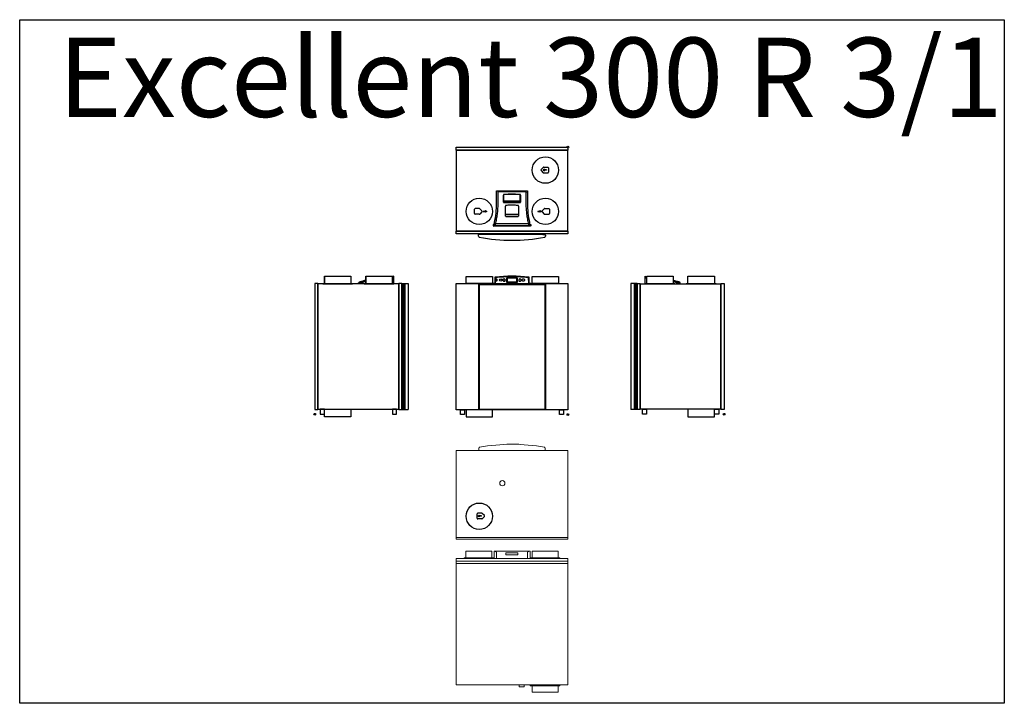
# Model space of a CAD drawing. Units: millimetres. Extents: x -20060 to 34387, y 17638 to 41409.
# Drawn here: x -5214 to 749, y 27453 to 31595 of the extents above; entities that cross this region are included whole.
import ezdxf

# ---------------------------------------------------------------- set-up
doc = ezdxf.new("R2010")
doc.units = ezdxf.units.MM
doc.header["$LTSCALE"] = 50
doc.layers.add('WL5771--_T_APPARAAT-C', color=7, linetype='Continuous')
doc.styles.add('NORDIM', font='isocp.shx')

# ---------------------------------------------------------------- blocks, each defined once
blk = doc.blocks.new('A$C1F43640C')
at = {"color": 0, "linetype": 'Continuous', "lineweight": 0}
for p, q in [((-200.5, 536), (-200.5, 550.9)), ((-31.8, 574.5), (-31.8, 573.5)), ((-31.5, 574.5), (-31.5, 573.5)), ((-27.2, 574.7), (-27.2, 573.7)), ((-23.6, 574.7), (-23.6, 573.7)), ((-20.5, 574.8), (-20.5, 573.8)), ((40.7, 574.2), (40.7, 573.2)), ((200.5, 550.9), (200.5, 536)), ((-338.5, 536), (338.5, 536)), ((-338.5, 10), (-338.5, 536)), ((200.5, 536), (-200.5, 536)), ((338.5, 536), (338.5, 10)), ((338.5, 10), (-338.5, 10)), ((-338.5, 10), (-338.5, 0)), ((-338.5, 0), (338.5, 0)), ((338.5, 0), (338.5, 10))]:
    blk.add_line(p, q, dxfattribs=at)
at = {"color": 0, "linetype": 'Continuous', "lineweight": 0, "extrusion": (0, 0, -1)}
for centre, radius, start, end in [((195.5, 550.9), 5, 0, 79.39617), ((0, -493.4), 1067.4, 79.39617, 100.60383), ((0, -493.4), 1068.4, 88.90024, 92.18397), ((-195.5, 550.9), 5, 100.60383, 180), ((58.5, 338), 16, 0, 180), ((58.5, 338), 16, 180, 0)]:
    blk.add_arc(centre, radius, start, end, dxfattribs=at)
at = {"color": 0, "linetype": 'Continuous', "lineweight": 0}
for points in [[(-31.8, 574.5), (-31.7, 574.5), (-31.6, 574.5), (-31.5, 574.5)], [(-31.5, 574.5), (-30.8, 574.6), (-29.4, 574.6), (-27.9, 574.6), (-27.2, 574.7)], [(-27.2, 574.7), (-26.6, 574.7), (-25.4, 574.7), (-24.2, 574.7), (-23.6, 574.7)], [(-23.6, 574.7), (-23.1, 574.8), (-22.1, 574.8), (-21, 574.8), (-20.5, 574.8)]]:
    blk.add_open_spline(points, degree=3, dxfattribs=at)

msp = doc.modelspace()

# ---------------------------------------------------------------- hatches: boundary and pattern name
at = {"layer": 'WL5771--_T_APPARAAT-C'}
for points in [[(-2039.3, 30682.3), (-2022.7, 30682.3), (-2022.7, 30684.3), (-2039.3, 30684.3), (-2035, 30686.9), (-2036.1, 30688.6), (-2044.7, 30683.3), (-2036.1, 30677.9), (-2035, 30679.6)], [(-2390, 30432.3), (-2394.2, 30429.6), (-2393.2, 30427.9), (-2384.6, 30433.3), (-2393.2, 30438.6), (-2394.2, 30436.9), (-2390, 30434.3), (-2406.6, 30434.3), (-2406.6, 30432.3)], [(-2059.5, 30432.3), (-2063.8, 30429.6), (-2062.7, 30427.9), (-2054.1, 30433.3), (-2062.7, 30438.6), (-2063.8, 30436.9), (-2059.5, 30434.3), (-2076.1, 30434.3), (-2076.1, 30432.3)], [(-2433.7, 28588.4), (-2429.4, 28591.1), (-2430.4, 28592.8), (-2439, 28587.4), (-2430.4, 28582.1), (-2429.4, 28583.8), (-2433.7, 28586.4), (-2417.1, 28586.4), (-2417.1, 28588.4)]]:
    msp.add_hatch(color=7, dxfattribs=at).paths.add_polyline_path(points)

# ---------------------------------------------------------------- linework, layer by layer
at = {"layer": 'WL5771--_T_APPARAAT-C', "color": 7}
for p, q in [((-2571, 30822.3), (-1894, 30822.3)), ((-2571, 30803.3), (-2571, 30822.3)), ((-1894, 30803.3), (-2571, 30803.3)), ((-2569, 30803.3), (-1896, 30803.3)), ((-2569, 30313.3), (-2569, 30803.3)), ((-1896, 30803.3), (-1896, 30313.3)), ((-1894, 30822.3), (-1894, 30803.3)), ((-2056.3, 30686.4), (-2043.3, 30699.4)), ((-2056.3, 30680.2), (-2043.3, 30667.2)), ((-2036.1, 30688.6), (-2044.7, 30683.3)), ((-2044.7, 30683.3), (-2036.1, 30677.9)), ((-2040.1, 30700.7), (-2016.1, 30700.7)), ((-2040.1, 30665.9), (-2016.1, 30665.9)), ((-2035, 30686.9), (-2039.3, 30684.3)), ((-2022.7, 30684.3), (-2039.3, 30684.3)), ((-2022.7, 30682.3), (-2039.3, 30682.3)), ((-2039.3, 30682.3), (-2035, 30679.6)), ((-2035, 30686.9), (-2036.1, 30688.6)), ((-2035, 30679.6), (-2036.1, 30677.9)), ((-2022.7, 30684.3), (-2022.7, 30682.3)), ((-2011.7, 30696.3), (-2011.7, 30670.3)), ((-2325.5, 30481.1), (-2325.5, 30556.8)), ((-2325.5, 30556.8), (-2139.6, 30556.8)), ((-2139.6, 30556.8), (-2139.6, 30481.1)), ((-2459.6, 30420.3), (-2459.6, 30446.3)), ((-2431.1, 30450.7), (-2455.1, 30450.7)), ((-2431.1, 30415.9), (-2455.1, 30415.9)), ((-2415, 30436.4), (-2428, 30449.4)), ((-2415, 30430.2), (-2428, 30417.2)), ((-2406.6, 30434.3), (-2390, 30434.3)), ((-2406.6, 30434.3), (-2406.6, 30432.3)), ((-2406.6, 30432.3), (-2390, 30432.3)), ((-2394.2, 30436.9), (-2393.2, 30438.6)), ((-2394.2, 30436.9), (-2390, 30434.3)), ((-2390, 30432.3), (-2394.2, 30429.6)), ((-2394.2, 30429.6), (-2393.2, 30427.9)), ((-2393.2, 30438.6), (-2384.6, 30433.3)), ((-2384.6, 30433.3), (-2393.2, 30427.9)), ((-2271.3, 30415.3), (-2193.7, 30415.3)), ((-2271.3, 30414.1), (-2193.8, 30414.1)), ((-2076.1, 30434.3), (-2076.1, 30432.3)), ((-2076.1, 30434.3), (-2059.5, 30434.3)), ((-2076.1, 30432.3), (-2059.5, 30432.3)), ((-2063.8, 30436.9), (-2062.7, 30438.6)), ((-2063.8, 30436.9), (-2059.5, 30434.3)), ((-2059.5, 30432.3), (-2063.8, 30429.6)), ((-2063.8, 30429.6), (-2062.7, 30427.9)), ((-2062.7, 30438.6), (-2054.1, 30433.3)), ((-2054.1, 30433.3), (-2062.7, 30427.9)), ((-2050, 30436.4), (-2037, 30449.4)), ((-2050, 30430.2), (-2037, 30417.2)), ((-2033.9, 30450.7), (-2009.9, 30450.7)), ((-2033.9, 30415.9), (-2009.9, 30415.9)), ((-2005.5, 30446.3), (-2005.5, 30420.3)), ((-2347.5, 30350), (-2347.5, 30349)), ((-2340.5, 30354.5), (-2343, 30354.5)), ((-2333.7, 30353.5), (-2333.7, 30348.7)), ((-2333.3, 30359.5), (-2131.7, 30359.5)), ((-2131.3, 30348.7), (-2131.3, 30353.5)), ((-2124.5, 30354.5), (-2122, 30354.5)), ((-2117.5, 30350), (-2117.5, 30349)), ((-2571, 30313.3), (-1894, 30313.3)), ((-2571, 30296.3), (-2571, 30313.3)), ((-1894, 30296.3), (-2571, 30296.3)), ((-1896, 30313.3), (-2569, 30313.3)), ((-2434.6, 30282.7), (-2434.7, 30293.4)), ((-2046.8, 30293.6), (-2434.5, 30293.6)), ((-2122, 30344.5), (-2343, 30344.5)), ((-2059.5, 30293.6), (-2059.5, 30295.1)), ((-2057.2, 30295.8), (-2058.1, 30295.8)), ((-2057.2, 30295.8), (-2043.5, 30295.8)), ((-2057.2, 30293.6), (-2057.2, 30295.8)), ((-2046.8, 30293.6), (-2034.3, 30290.2)), ((-2043.5, 30295.8), (-2043.5, 30292.7)), ((-2034, 30290.1), (-2034.3, 30290.2)), ((-2030.5, 30290.1), (-2034, 30290.1)), ((-2030.3, 30289.9), (-2030.4, 30282.7)), ((-1894, 30313.3), (-1894, 30296.3)), ((-3407.6, 29997.1), (-3426.6, 29997.1)), ((-3426.6, 29997.1), (-3426.6, 29232.1)), ((-3407.6, 29232.1), (-3407.6, 29997.1)), ((-2917.6, 29995.1), (-3407.6, 29995.1)), ((-3407.6, 29995.1), (-3407.6, 29234.1)), ((-3377.6, 29995.1), (-3197.6, 29995.1)), ((-3367.6, 30040.1), (-3367.6, 29995.1)), ((-3367.6, 30040.1), (-3207.6, 30040.1)), ((-3367.6, 29997.1), (-3367.6, 30040.1)), ((-3207.6, 30040.1), (-3207.6, 29995.1)), ((-3161.2, 29995.1), (-3161.1, 29999.7)), ((-3161.2, 29995.1), (-3161.1, 29999.7)), ((-3161.1, 29999.9), (-3161, 30000.2)), ((-3161.1, 29999.7), (-3161.1, 29999.9)), ((-3161, 30000.6), (-3160.9, 30000.9)), ((-3161, 30000.2), (-3161, 30000.6)), ((-3160.9, 30000.9), (-3160.7, 30001.2)), ((-3160.7, 30001.2), (-3160.6, 30001.5)), ((-3160.6, 30001.5), (-3160.4, 30001.8)), ((-3160.4, 30001.8), (-3160.1, 30002.1)), ((-3160.1, 30002.1), (-3159.9, 30002.3)), ((-3159.9, 30002.3), (-3159.6, 30002.5)), ((-3159.6, 30002.5), (-3159.3, 30002.7)), ((-3159.3, 30002.7), (-3159, 30002.9)), ((-3159, 30002.9), (-3158.9, 30002.9)), ((-3144.2, 30008.8), (-3144.2, 30008.8)), ((-3144.2, 30008.8), (-3144.2, 30008.8)), ((-3143.5, 30008.8), (-3142, 30008.2)), ((-3143.5, 30008.8), (-3142, 30008.2)), ((-3142, 30008.2), (-3141.9, 30008.2)), ((-3141.9, 30008.2), (-3141.8, 30008.3)), ((-3141.9, 30008.2), (-3141.9, 30008.2)), ((-3141.8, 30008.3), (-3141.8, 30008.3)), ((-3141.8, 30008.3), (-3141.7, 30008.3)), ((-3141.7, 30008.3), (-3141.7, 30008.3)), ((-3141.7, 30008.3), (-3141.6, 30008.3)), ((-3141.6, 30008.3), (-3141.5, 30008.4)), ((-3141.5, 30008.4), (-3141.5, 30008.4)), ((-3141.5, 30008.4), (-3141.4, 30008.4)), ((-3141.4, 30008.4), (-3141.2, 30008.5)), ((-3141.2, 30008.5), (-3141.1, 30008.5)), ((-3141.1, 30008.5), (-3141.1, 30008.5)), ((-3141.1, 30008.5), (-3141, 30008.5)), ((-3141, 30008.5), (-3140.9, 30008.6)), ((-3140.9, 30008.6), (-3140.8, 30008.6)), ((-3140.8, 30008.6), (-3140.6, 30008.7)), ((-3140.6, 30008.7), (-3140.5, 30008.7)), ((-3140.5, 30008.7), (-3140.3, 30008.8)), ((-3140.3, 30008.8), (-3140.1, 30008.8)), ((-3140.1, 30008.8), (-3139.9, 30008.9)), ((-3139.9, 30008.9), (-3139.7, 30009)), ((-3139.7, 30009), (-3139.5, 30009.1)), ((-3139.5, 30009.1), (-3139.3, 30009.1)), ((-3139.3, 30009.1), (-3135, 30010.7)), ((-3139.3, 30009.1), (-3139.3, 30009.1)), ((-3135, 30010.7), (-3127.6, 30013.3)), ((-3127.6, 29995.1), (-2947.6, 29995.1)), ((-3117.6, 30040.1), (-3117.6, 29995.1)), ((-3117.6, 30040.1), (-2957.6, 30040.1)), ((-3117.6, 29997.1), (-3117.6, 30040.1)), ((-2957.6, 30040.1), (-2957.6, 29995.1)), ((-2949.1, 29995.1), (-2949.1, 30039.7)), ((-2900.6, 29997.1), (-2917.6, 29997.1)), ((-2917.6, 29997.1), (-2917.6, 29232.1)), ((-2917.6, 29234.1), (-2917.6, 29995.1)), ((-2900.6, 29232.1), (-2900.6, 29997.1)), ((-2900.1, 29997.1), (-2900.1, 29232.1)), ((-2900.1, 29997.1), (-2862.3, 29997.1)), ((-2894.4, 29997.1), (-2894.4, 29232.1)), ((-2887, 29997.1), (-2887, 29232.1)), ((-2882.2, 29997.1), (-2882.2, 29232.1)), ((-2862.3, 29997.1), (-2862.3, 29232.1)), ((-2571, 29995.4), (-1894, 29995.4)), ((-2571, 29230.4), (-2571, 29995.4)), ((-2510.5, 30038.4), (-2350.5, 30038.4)), ((-2510.5, 29995.4), (-2510.5, 30038.4)), ((-2355.5, 29995.4), (-2505.5, 29995.4)), ((-2434.5, 29995.4), (-2434.5, 29230.4)), ((-2350.5, 30038.4), (-2350.5, 29995.4)), ((-2347.4, 29997.8), (-2347.4, 29995.4)), ((-2346.9, 29998.3), (-2337.9, 29998.3)), ((-2336.8, 30031.5), (-2337.4, 29998.8)), ((-2321.5, 30014.4), (-2321.5, 30019.8)), ((-2264, 30002.4), (-2264, 30031.4)), ((-2264, 30031.4), (-2201, 30031.4)), ((-2201, 30002.4), (-2264, 30002.4)), ((-2201, 30031.4), (-2201, 30002.4)), ((-2130.3, 30034.7), (-2130.3, 30034.7)), ((-2127.6, 29998.8), (-2128.1, 30031.5)), ((-2127.1, 29998.3), (-2118.1, 29998.3)), ((-2117.5, 29995.4), (-2117.6, 29997.8)), ((-2110.5, 30038.4), (-1950.5, 30038.4)), ((-2110.5, 29995.4), (-2110.5, 30038.4)), ((-1955.5, 29995.4), (-2105.5, 29995.4)), ((-2030.3, 29995.4), (-2030.3, 29230.4)), ((-1950.5, 30038.4), (-1950.5, 29995.4)), ((-1894, 29995.4), (-1894, 29230.4)), ((-1512.4, 29997.1), (-1512.4, 29232.1)), ((-1474.5, 29997.1), (-1512.4, 29997.1)), ((-1492.5, 29997.1), (-1492.5, 29232.1)), ((-1487.6, 29997.1), (-1487.6, 29232.1)), ((-1480.2, 29997.1), (-1480.2, 29232.1)), ((-1474.5, 29997.1), (-1474.5, 29232.1)), ((-1474, 29997.1), (-1457, 29997.1)), ((-1474, 29232.1), (-1474, 29997.1)), ((-1457, 29997.1), (-1457, 29232.1)), ((-1457, 29995.1), (-967, 29995.1)), ((-1457, 29234.1), (-1457, 29995.1)), ((-1247, 29995.1), (-1427, 29995.1)), ((-1425.5, 29995.1), (-1425.5, 30039.7)), ((-1417, 30040.1), (-1257, 30040.1)), ((-1417, 29995.1), (-1417, 30040.1)), ((-1257, 30040.1), (-1257, 29995.1)), ((-1239.6, 30010.7), (-1247, 30013.3)), ((-1235.3, 30009.1), (-1239.6, 30010.7)), ((-1235.3, 30009.1), (-1235.3, 30009.1)), ((-1235.1, 30009.1), (-1235.3, 30009.1)), ((-1234.9, 30009), (-1235.1, 30009.1)), ((-1234.7, 30008.9), (-1234.9, 30009)), ((-1234.5, 30008.8), (-1234.7, 30008.9)), ((-1234.3, 30008.8), (-1234.5, 30008.8)), ((-1234.1, 30008.7), (-1234.3, 30008.8)), ((-1234, 30008.7), (-1234.1, 30008.7)), ((-1233.8, 30008.6), (-1234, 30008.7)), ((-1233.7, 30008.6), (-1233.8, 30008.6)), ((-1233.6, 30008.5), (-1233.7, 30008.6)), ((-1233.5, 30008.5), (-1233.6, 30008.5)), ((-1233.6, 30008.5), (-1233.6, 30008.5)), ((-1233.4, 30008.5), (-1233.5, 30008.5)), ((-1233.2, 30008.4), (-1233.4, 30008.5)), ((-1233.1, 30008.4), (-1233.2, 30008.4)), ((-1233.2, 30008.4), (-1233.2, 30008.4)), ((-1233, 30008.3), (-1233.1, 30008.4)), ((-1232.9, 30008.3), (-1233, 30008.3)), ((-1233, 30008.3), (-1233, 30008.3)), ((-1232.8, 30008.3), (-1232.9, 30008.3)), ((-1232.7, 30008.2), (-1232.8, 30008.3)), ((-1232.8, 30008.3), (-1232.8, 30008.3)), ((-1231.1, 30008.8), (-1232.7, 30008.2)), ((-1232.7, 30008.2), (-1232.7, 30008.2)), ((-1232.7, 30008.2), (-1232.7, 30008.2)), ((-1230.4, 30008.8), (-1230.4, 30008.8)), ((-1215.6, 30002.9), (-1215.7, 30002.9)), ((-1215.3, 30002.7), (-1215.6, 30002.9)), ((-1215, 30002.5), (-1215.3, 30002.7)), ((-1214.7, 30002.3), (-1215, 30002.5)), ((-1214.5, 30002.1), (-1214.7, 30002.3)), ((-1214.3, 30001.8), (-1214.5, 30002.1)), ((-1214.1, 30001.5), (-1214.3, 30001.8)), ((-1213.9, 30001.2), (-1214.1, 30001.5)), ((-1213.8, 30000.9), (-1213.9, 30001.2)), ((-1213.7, 30000.6), (-1213.8, 30000.9)), ((-1213.6, 30000.2), (-1213.7, 30000.6)), ((-1213.6, 29999.9), (-1213.6, 30000.2)), ((-1213.5, 29999.7), (-1213.6, 29999.9)), ((-1213.5, 29995.1), (-1213.5, 29999.7)), ((-997, 29995.1), (-1177, 29995.1)), ((-1167, 30040.1), (-1007, 30040.1)), ((-1167, 29995.1), (-1167, 30040.1)), ((-1007, 30040.1), (-1007, 29995.1)), ((-967, 29997.1), (-948, 29997.1)), ((-967, 29232.1), (-967, 29997.1)), ((-967, 29995.1), (-967, 29234.1)), ((-948, 29997.1), (-948, 29232.1)), ((-3426.6, 29232.1), (-3407.6, 29232.1)), ((-3407.6, 29234.1), (-2917.6, 29234.1)), ((-3368.6, 29234.1), (-3393.6, 29234.1)), ((-3393.6, 29234.1), (-3393.6, 29204.1)), ((-3368.6, 29204.1), (-3368.6, 29234.1)), ((-3367.6, 29189.1), (-3367.6, 29234.1)), ((-3362.6, 29234.1), (-3212.6, 29234.1)), ((-3207.6, 29234.1), (-3207.6, 29189.1)), ((-2931.6, 29234.1), (-2956.6, 29234.1)), ((-2956.6, 29234.1), (-2956.6, 29204.1)), ((-2931.6, 29204.1), (-2931.6, 29234.1)), ((-2917.6, 29232.1), (-2900.6, 29232.1)), ((-2900.1, 29232.1), (-2862.3, 29232.1)), ((-1894, 29230.4), (-2571, 29230.4)), ((-2545, 29230.4), (-2520, 29230.4)), ((-2545, 29202.4), (-2545, 29230.4)), ((-2520, 29230.4), (-2520, 29202.4)), ((-2510.5, 29230.4), (-2510.5, 29187.4)), ((-2355.5, 29230.4), (-2505.5, 29230.4)), ((-2350.5, 29187.4), (-2350.5, 29230.4)), ((-1945, 29230.4), (-1920, 29230.4)), ((-1945, 29202.4), (-1945, 29230.4)), ((-1920, 29230.4), (-1920, 29202.4)), ((-1474.5, 29232.1), (-1512.4, 29232.1)), ((-1457, 29232.1), (-1474, 29232.1)), ((-967, 29234.1), (-1457, 29234.1)), ((-1443, 29234.1), (-1418, 29234.1)), ((-1443, 29204.1), (-1443, 29234.1)), ((-1418, 29234.1), (-1418, 29204.1)), ((-1167, 29234.1), (-1167, 29189.1)), ((-1012, 29234.1), (-1162, 29234.1)), ((-1007, 29189.1), (-1007, 29234.1)), ((-1006, 29234.1), (-981, 29234.1)), ((-1006, 29204.1), (-1006, 29234.1)), ((-981, 29234.1), (-981, 29204.1)), ((-948, 29232.1), (-967, 29232.1)), ((-3393.6, 29204.1), (-3368.6, 29204.1)), ((-3207.6, 29189.1), (-3367.6, 29189.1)), ((-2956.6, 29204.1), (-2931.6, 29204.1)), ((-2520, 29202.4), (-2545, 29202.4)), ((-2510.5, 29187.4), (-2350.5, 29187.4)), ((-1920, 29202.4), (-1945, 29202.4)), ((-1418, 29204.1), (-1443, 29204.1)), ((-1167, 29189.1), (-1007, 29189.1)), ((-981, 29204.1), (-1006, 29204.1)), ((-2444.4, 28574.4), (-2444.4, 28600.4)), ((-2416, 28604.8), (-2440, 28604.8)), ((-2416, 28570), (-2440, 28570)), ((-2439, 28587.4), (-2430.4, 28592.8)), ((-2430.4, 28582.1), (-2439, 28587.4)), ((-2433.7, 28588.4), (-2429.4, 28591.1)), ((-2417.1, 28588.4), (-2433.7, 28588.4)), ((-2417.1, 28586.4), (-2433.7, 28586.4)), ((-2429.4, 28583.8), (-2433.7, 28586.4)), ((-2429.4, 28591.1), (-2430.4, 28592.8)), ((-2429.4, 28583.8), (-2430.4, 28582.1)), ((-2417.1, 28586.4), (-2417.1, 28588.4)), ((-2399.9, 28590.6), (-2412.9, 28603.6)), ((-2399.9, 28584.3), (-2412.9, 28571.3))]:
    msp.add_line(p, q, dxfattribs=at)
at = {"layer": 'WL5771--_T_APPARAAT-C', "color": 7, "linetype": 'Continuous'}
for p, q in [((-2281.5, 30498), (-2282.5, 30534.4)), ((-2183.5, 30498), (-2182.5, 30534.4)), ((-2281.5, 30486.6), (-2281.5, 30498)), ((-2281.5, 30498), (-2183.5, 30498)), ((-2281.5, 30496.7), (-2270.5, 30496.7)), ((-2270.5, 30492.9), (-2270.5, 30497.7)), ((-2270.5, 30497.7), (-2234.8, 30497.7)), ((-2234.8, 30492.9), (-2270.5, 30492.9)), ((-2234.8, 30497.7), (-2234.8, 30492.9)), ((-2234.8, 30496.7), (-2231.7, 30496.7)), ((-2231.7, 30497.7), (-2222.7, 30497.7)), ((-2231.7, 30497.7), (-2231.7, 30492.9)), ((-2222.7, 30492.9), (-2231.7, 30492.9)), ((-2222.7, 30497.7), (-2222.7, 30492.9)), ((-2222.7, 30496.7), (-2201.3, 30496.7)), ((-2202.3, 30495.8), (-2201.3, 30495.8)), ((-2202.3, 30491.4), (-2202.3, 30495.8)), ((-2187.3, 30491.4), (-2202.3, 30491.4)), ((-2201.3, 30497.8), (-2198, 30497.8)), ((-2201.3, 30491.4), (-2201.3, 30497.8)), ((-2188.1, 30493.9), (-2201.3, 30493.9)), ((-2198, 30494.5), (-2198, 30497.8)), ((-2198, 30496.7), (-2191.3, 30496.7)), ((-2191.3, 30494.5), (-2198, 30494.5)), ((-2191.3, 30497.8), (-2188.1, 30497.8)), ((-2191.3, 30494.5), (-2191.3, 30497.8)), ((-2188.1, 30491.4), (-2188.1, 30497.8)), ((-2188.1, 30496.7), (-2183.5, 30496.7)), ((-2188.1, 30495.8), (-2187.3, 30495.8)), ((-2187.3, 30495.8), (-2187.3, 30491.4)), ((-2183.5, 30498), (-2183.5, 30486.6)), ((-2212.7, 30293.8), (-2212.7, 30296.3)), ((-2189.5, 30293.8), (-2189.5, 30296.3)), ((-2071.2, 30293.6), (-2071.2, 30296.1)), ((-2342.9, 29997.8), (-2336.5, 29997.8)), ((-2334.6, 30034.7), (-2334.6, 30034.7)), ((-2333.3, 30031.5), (-2333.9, 29998.8)), ((-2262.5, 30004.8), (-2262.5, 30028.8)), ((-2261.5, 30029.8), (-2203.5, 30029.8)), ((-2203.5, 30003.8), (-2261.5, 30003.8)), ((-2261, 30028.3), (-2261, 30005.3)), ((-2204, 30028.8), (-2260.5, 30028.8)), ((-2260.5, 30004.8), (-2204, 30004.8)), ((-2203.5, 30005.3), (-2203.5, 30028.3)), ((-2202.5, 30028.8), (-2202.5, 30004.8)), ((-2131.1, 29998.8), (-2131.6, 30031.5)), ((-2128.4, 29997.8), (-2122.1, 29997.8)), ((-2430.6, 29990.4), (-2430.6, 29234.1)), ((-2430.5, 29990.4), (-2034.4, 29990.4)), ((-2034.4, 29990.4), (-2034.4, 29234.1)), ((-2430.5, 29234.1), (-2034.4, 29234.1))]:
    msp.add_line(p, q, dxfattribs=at)
at = {"layer": 'WL5771--_T_APPARAAT-C', "color": 7, "linetype": 'Continuous', "lineweight": 0, "extrusion": (1.22465e-16, 1, 2.22045e-16)}
for p, q in [((-2571, 28329.4, -118.4), (-1894, 28329.4, -118.4)), ((-2571, 28329.4, -118.4), (-2571, 28314.4, -118.4)), ((-2523, 28329.4, -118.4), (-2523, 28334.4, -118.4)), ((-2523, 28334.4, -118.4), (-2343, 28334.4, -118.4)), ((-2512, 28334.4, -118.4), (-2512, 28374.4, -118.4)), ((-2512, 28374.4, -118.4), (-2354, 28374.4, -118.4)), ((-2354, 28374.4, -118.4), (-2354, 28334.4, -118.4)), ((-2343, 28334.4, -118.4), (-2343, 28329.4, -118.4)), ((-2341.5, 28334.4, -118.4), (-2341.5, 28374.4, -118.4)), ((-2125, 28374.5, -118.4), (-2340, 28374.5, -118.4)), ((-2325.5, 28359.4, -118.4), (-2325.5, 28329.4, -118.4)), ((-2268.9, 28364, -118.4), (-2196.2, 28364, -118.4)), ((-2268.9, 28352.4, -118.4), (-2268.9, 28364, -118.4)), ((-2196.2, 28352.4, -118.4), (-2268.9, 28352.4, -118.4)), ((-2196.2, 28364, -118.4), (-2196.2, 28352.4, -118.4)), ((-2139.5, 28329.4, -118.4), (-2139.5, 28359.4, -118.4)), ((-2123.5, 28374.4, -118.4), (-2123.5, 28334.4, -118.4)), ((-2122, 28329.4, -118.4), (-2122, 28334.4, -118.4)), ((-1942, 28334.4, -118.4), (-2122, 28334.4, -118.4)), ((-2111, 28334.4, -118.4), (-2111, 28374.4, -118.4)), ((-1953, 28374.4, -118.4), (-2111, 28374.4, -118.4)), ((-1953, 28374.4, -118.4), (-1953, 28334.4, -118.4)), ((-1942, 28334.4, -118.4), (-1942, 28329.4, -118.4)), ((-1894, 28314.4, -118.4), (-1894, 28329.4, -118.4)), ((-2571, 28299.4, -118.4), (-2571, 28314.4, -118.4)), ((-2571, 28314.4, -118.4), (-1894, 28314.4, -118.4)), ((-2571, 28299.4, -118.4), (-2571, 27564.4, -118.4)), ((-2571, 28299.4, -118.4), (-1894, 28299.4, -118.4)), ((-1894, 28314.4, -118.4), (-1894, 28299.4, -118.4)), ((-1894, 27564.4, -118.4), (-1894, 28299.4, -118.4)), ((-1894, 27564.4, -118.4), (-2571, 27564.4, -118.4)), ((-2190, 27564.4, -118.4), (-2190, 27553.4, -118.4)), ((-2158, 27553.4, -118.4), (-2190, 27553.4, -118.4)), ((-2158, 27553.4, -118.4), (-2158, 27564.4, -118.4))]:
    msp.add_line(p, q, dxfattribs=at)
at = {"layer": 'WL5771--_T_APPARAAT-C', "color": 7, "linetype": 'Continuous', "lineweight": 0, "extrusion": (1.22465e-16, -1, 2.22045e-16)}
for p, q in [((-2122, 27564.4, -118.4), (-2122, 27559.4, -118.4)), ((-1942, 27559.4, -118.4), (-2122, 27559.4, -118.4)), ((-2111, 27559.4, -118.4), (-2111, 27519.4, -118.4)), ((-1953, 27519.4, -118.4), (-1953, 27559.4, -118.4)), ((-1942, 27559.4, -118.4), (-1942, 27564.4, -118.4)), ((-1953, 27519.4, -118.4), (-2111, 27519.4, -118.4))]:
    msp.add_line(p, q, dxfattribs=at)
at = {"layer": 'WL5771--_T_APPARAAT-C', "color": 7}
msp.add_lwpolyline([(-5213.8, 31594.6), (748.7, 31594.6), (748.7, 27452.6), (-5213.8, 27452.6)], close=True, dxfattribs=at)
msp.add_lwpolyline([(-3161.1, 29999.7), (-3161.1, 29999.9), (-3161, 30000.2), (-3161, 30000.6), (-3160.9, 30000.9), (-3160.7, 30001.2), (-3160.6, 30001.5), (-3160.4, 30001.8), (-3160.1, 30002.1), (-3159.9, 30002.3), (-3159.6, 30002.5), (-3159.3, 30002.7), (-3159, 30002.9), (-3158.9, 30002.9)], dxfattribs=at)
for centre, radius in [((-1894, 30822.3), 5), ((-2030.5, 30683.3), 80), ((-2430.5, 30433.3), 80), ((-2030.5, 30433.3), 80), ((-2342.5, 30349.5), 2), ((-2122.5, 30349.5), 2), ((-3426.6, 29204.1), 5), ((-1894, 29202.4), 5), ((-948, 29204.1), 5), ((-2430.5, 28586.1), 80)]:
    msp.add_circle(centre, radius, dxfattribs=at)
at = {"layer": 'WL5771--_T_APPARAAT-C', "color": 7, "linetype": 'Continuous'}
for centre, radius in [((-2342.5, 30349.5), 4), ((-2122.5, 30349.5), 4), ((-2300.5, 30017.1), 6.63), ((-2280.5, 30017.1), 6.63)]:
    msp.add_circle(centre, radius, dxfattribs=at)
at = {"layer": 'WL5771--_T_APPARAAT-C', "color": 7}
for centre, radius, start, end in [((-2053.1, 30683.3), 4.41, 135.00001, 224.99999), ((-2040.1, 30696.3), 4.41, 89.99999, 135.00001), ((-2040.1, 30670.3), 4.41, 224.99999, 270.00001), ((-2016.1, 30696.3), 4.41, 0, 89.99999), ((-2016.1, 30670.3), 4.41, 270.00001, 0), ((-2822.5, 30481.1), 497, 346.58799, 0), ((-1642.5, 30481.1), 497, 180, 193.41201), ((-2455.1, 30446.3), 4.41, 90.00001, 180), ((-2455.1, 30420.3), 4.41, 180, 269.99999), ((-2431.1, 30446.3), 4.41, 44.99999, 90.00001), ((-2431.1, 30420.3), 4.41, 269.99999, 315.00001), ((-2418.1, 30433.3), 4.41, 315.00001, 44.99999), ((-2046.9, 30433.3), 4.41, 135.00001, 224.99999), ((-2033.9, 30446.3), 4.41, 89.99999, 135.00001), ((-2033.9, 30420.3), 4.41, 224.99999, 270.00001), ((-2009.9, 30446.3), 4.41, 0, 89.99999), ((-2009.9, 30420.3), 4.41, 270.00001, 0), ((-2287.5, 30353.5), 53, 166.58799, 178.89612), ((-2288.1, 30353.5), 45.6, 172.41144, 179.99995), ((-2287.4, 30353.5), 46.3, 166.61997, 172.46461), ((-2232.5, 33049.3), 2646.7, 269.20848, 270.79152), ((-2177.6, 30353.5), 46.3, 7.53527, 13.38015), ((-2176.9, 30353.5), 45.6, 0.00016, 7.58845), ((-2177.5, 30353.5), 53, 1.10388, 13.41201), ((-2434.5, 30293.4), 0.2, 90, 181), ((-2361.3, 30348), 27.6, 0.73872, 1.4876), ((-2060.4, 30298.3), 3.43, 301.98988, 303.69489), ((-2060.3, 30298.1), 3.2, 303.69496, 305.62379), ((-2060.1, 30297.9), 2.91, 305.56265, 314.41667), ((-2030.5, 30289.9), 0.2, 359, 90), ((-2429.6, 30282.8), 5, 181, 258.5764), ((-2232.5, 31258), 1000, 258.5764, 281.4236), ((-2035.4, 30282.8), 5, 281.4236, 359), ((-2966.8, 29542), 495.6, 108.9294, 113.08072), ((-2966.8, 29542), 492.1, 109.06847, 112.98168), ((-2966.8, 29541.3), 500, 110.76976, 112.59144), ((-2966.8, 29541.3), 500, 110.76976, 112.59144), ((-3143.8, 30007.8), 1, 70, 110.7741), ((-3143.8, 30007.8), 1, 70, 110.7741), ((-2346.9, 29997.8), 0.5, 90.02576, 179.00045), ((-2337.9, 29998.8), 0.5, 270, 359), ((-2333.3, 30031.5), 3.5, 95.80758, 179), ((-2232.5, 29040.1), 1000, 84.19242, 95.80758), ((-2326, 30017.1), 5.25, 31.00272, 328.99728), ((-2131.6, 30031.5), 3.5, 1, 84.19242), ((-2127.1, 29998.8), 0.51, 181.42016, 260.86507), ((-2118.1, 29997.8), 0.5, 0.99958, 89.97565), ((-1407.8, 29542), 495.6, 66.91928, 71.0706), ((-1407.8, 29542), 492.1, 67.01832, 70.93153), ((-1230.8, 30007.8), 1, 69.2259, 110), ((-1407.8, 29541.3), 500, 67.40856, 69.23024), ((-2440, 28600.4), 4.41, 90.00001, 180), ((-2440, 28574.4), 4.41, 180, 269.99999), ((-2416, 28600.4), 4.41, 44.99999, 90.00001), ((-2416, 28574.4), 4.41, 269.99999, 315.00001), ((-2403, 28587.4), 4.41, 315.00001, 44.99999)]:
    msp.add_arc(centre, radius, start, end, dxfattribs=at)
at = {"layer": 'WL5771--_T_APPARAAT-C', "color": 7, "linetype": 'Continuous'}
for centre, radius, start, end in [((-2232.5, 29040.3), 996.4, 89.99979, 95.80821), ((-2261.5, 30028.8), 1, 90, 180), ((-2261.5, 30004.8), 1, 180, 270), ((-2260.5, 30028.3), 0.494, 90, 180), ((-2260.5, 30005.3), 0.494, 180, 270), ((-2204, 30028.3), 0.494, 0, 90), ((-2204, 30005.3), 0.494, 270, 0), ((-2203.5, 30028.8), 1, 0, 90), ((-2203.5, 30004.8), 1, 270, 0), ((-2129.9, 30359), 360.2, 269.81026, 269.96923)]:
    msp.add_arc(centre, radius, start, end, dxfattribs=at)
at = {"layer": 'WL5771--_T_APPARAAT-C', "color": 7}
for centre, major_axis, ratio, start_param, end_param in [((-2343, 30350), (3.18, -3.18), 0.999695, 2.356347, 3.926839), ((-2343, 30349), (3.18, 3.18), 0.999695, 2.356347, 3.926839), ((-2280.5, 30017.1), (5.4, -5.21), 1, 0.767549, 3.909141), ((-2280.5, 30017.1), (-3.97, 6.36), 1, 1.013285, 4.154878), ((-2184.5, 30017.1), (1.92, 7.25), 1, -1.31228, 1.829312), ((-2184.5, 30017.1), (3.97, 6.36), 1, -4.154878, -1.013285)]:
    msp.add_ellipse(centre, major_axis=major_axis, ratio=ratio, start_param=start_param, end_param=end_param, dxfattribs=at)
at = {"layer": 'WL5771--_T_APPARAAT-C', "color": 7, "extrusion": (0, 0, -1)}
for centre, major_axis in [((-2122, 30350), (-3.18, -3.18)), ((-2122, 30349), (-3.18, 3.18))]:
    msp.add_ellipse(centre, major_axis=major_axis, ratio=0.999695, start_param=2.356347, end_param=3.926839, dxfattribs=at)
at = {"layer": 'WL5771--_T_APPARAAT-C', "color": 7}
for centre, major_axis in [((-2300.5, 30017.1), (7.5, 0)), ((-2164.5, 30017.1), (-2.81, 6.95))]:
    msp.add_ellipse(centre, major_axis=major_axis, ratio=1, dxfattribs=at)
for points, start_tangent, end_tangent in [([(-2145.7, 30550.9), (-2148.2, 30550.9), (-2150.8, 30550.9), (-2153.7, 30551), (-2156.9, 30551), (-2160.5, 30551), (-2164.4, 30551.1), (-2168.7, 30551.1), (-2173.5, 30551.2), (-2178.9, 30551.3), (-2184.8, 30551.3), (-2191.4, 30551.4), (-2198.8, 30551.5), (-2207.1, 30551.5), (-2216.5, 30551.6), (-2227, 30551.6), (-2238.1, 30551.6), (-2248.3, 30551.6), (-2257.3, 30551.5), (-2265.3, 30551.5), (-2272.4, 30551.4), (-2278.9, 30551.3), (-2284.6, 30551.3), (-2289.8, 30551.2), (-2294.5, 30551.2), (-2298.8, 30551.1), (-2302.6, 30551.1), (-2306.1, 30551), (-2309.3, 30551), (-2312.2, 30551), (-2314.8, 30550.9), (-2317.1, 30550.9), (-2319.3, 30550.9)], (-0.999976, 0.006864), (-0.999976, -0.006864)), ([(-2319.3, 30550.9), (-2319.2, 30535.2), (-2319.1, 30519), (-2319, 30501.4), (-2318.9, 30481.9)], (0.007282, -0.999973), (0.004434, -0.99999)), ([(-2282.6, 30535.1), (-2282.8, 30535), (-2283, 30535), (-2283.2, 30534.9), (-2283.4, 30534.8), (-2283.6, 30534.6), (-2283.7, 30534.5), (-2283.9, 30534.3), (-2284, 30534.1), (-2284.2, 30533.8), (-2284.3, 30533.5), (-2284.4, 30533.2), (-2284.5, 30532.8), (-2284.5, 30532.5), (-2284.5, 30532)], (-0.997371, -0.072459), (0.020704, -0.999786)), ([(-2283.6, 30488.3), (-2283.9, 30501.9), (-2284.2, 30516.4), (-2284.5, 30532)], (-0.021608, 0.999767), (-0.020724, 0.999785)), ([(-2182.5, 30535.1), (-2205.5, 30536.3), (-2229.7, 30536.9), (-2255.8, 30536.5), (-2282.6, 30535.1)], (-0.997388, 0.072236), (-0.997387, -0.072239)), ([(-2180.5, 30532), (-2180.5, 30532.4), (-2180.6, 30532.8), (-2180.7, 30533.2), (-2180.8, 30533.5), (-2180.9, 30533.8), (-2181, 30534), (-2181.1, 30534.2), (-2181.3, 30534.4), (-2181.5, 30534.6), (-2181.6, 30534.7), (-2181.8, 30534.9), (-2182, 30535), (-2182.2, 30535), (-2182.5, 30535.1)], (0.020723, 0.999785), (-0.997426, 0.0717)), ([(-2180.5, 30532), (-2180.8, 30518.7), (-2181.1, 30504.3), (-2181.4, 30488.3)], (-0.020724, -0.999785), (-0.021608, -0.999767)), ([(-2146.1, 30481.9), (-2146, 30505.7), (-2145.9, 30527.8), (-2145.7, 30550.9)], (0.004434, 0.99999), (0.007282, 0.999973)), ([(-2318.9, 30481.9), (-2319.6, 30452.5), (-2322.1, 30422.9), (-2326.4, 30393.4), (-2332.5, 30364.2)], (0.004427, -0.99999), (-0.231407, -0.972857)), ([(-2283.6, 30488.3), (-2283.6, 30487.9), (-2283.5, 30487.5), (-2283.4, 30487.2), (-2283.2, 30487), (-2283.1, 30486.7), (-2282.9, 30486.5), (-2282.8, 30486.4), (-2282.6, 30486.2), (-2282.4, 30486.1), (-2282.2, 30486), (-2282, 30486), (-2281.8, 30485.9), (-2281.6, 30485.9)], (0.021598, -0.999767), (0.999789, -0.020527)), ([(-2183.4, 30485.9), (-2208.8, 30485.5), (-2234.4, 30485.4), (-2258.8, 30485.6), (-2281.6, 30485.9)], (-0.999791, -0.020463), (-0.999791, 0.020463)), ([(-2270.6, 30469.1), (-2271, 30469), (-2271.4, 30468.7), (-2271.8, 30468.3), (-2272.1, 30467.7), (-2272.3, 30467), (-2272.4, 30466.2), (-2272.4, 30465.4)], (-0.997832, -0.065819), (0.022066, -0.999757)), ([(-2194.5, 30469.1), (-2217.7, 30470.2), (-2243, 30470.3), (-2270.6, 30469.1)], (-0.997813, 0.066104), (-0.997812, -0.066111)), ([(-2192.6, 30465.4), (-2192.6, 30466.2), (-2192.8, 30467), (-2193, 30467.7), (-2193.3, 30468.3), (-2193.6, 30468.7), (-2194.1, 30469), (-2194.5, 30469.1)], (0.02207, 0.999756), (-0.997844, 0.065624)), ([(-2183.4, 30485.9), (-2183.3, 30485.9), (-2183.1, 30486), (-2182.9, 30486), (-2182.7, 30486.1), (-2182.5, 30486.2), (-2182.3, 30486.4), (-2182.1, 30486.6), (-2181.9, 30486.8), (-2181.7, 30487.1), (-2181.6, 30487.4), (-2181.5, 30487.8), (-2181.4, 30488.3)], (0.999792, 0.020409), (0.021599, 0.999767)), ([(-2132.6, 30364.2), (-2138.6, 30393.4), (-2142.9, 30422.9), (-2145.4, 30452.5), (-2146.1, 30481.9)], (-0.231407, 0.972857), (0.004427, 0.99999)), ([(-2271.1, 30405), (-2271.5, 30423.6), (-2272, 30443.5), (-2272.4, 30465.4)], (-0.023141, 0.999732), (-0.022049, 0.999757)), ([(-2192.6, 30465.4), (-2193, 30447.1), (-2193.5, 30427.2), (-2194, 30405)], (-0.022048, -0.999757), (-0.023141, -0.999732)), ([(-2271.1, 30405), (-2271, 30404.3), (-2270.6, 30403.7), (-2270.2, 30403.2), (-2269.7, 30402.9), (-2269.1, 30402.8)], (0.023169, -0.999732), (0.999915, -0.013008)), ([(-2196, 30402.8), (-2195.4, 30402.9), (-2194.8, 30403.2), (-2194.4, 30403.7), (-2194.1, 30404.3), (-2194, 30405)], (0.999915, 0.013025), (0.023172, 0.999731)), ([(-2333.7, 30347.8), (-2333.7, 30348.3)], (-0.021964, 0.999759), (-0.014045, 0.999901)), ([(-2333.4, 30345.2), (-2333.5, 30345.4), (-2333.6, 30345.9), (-2333.6, 30346.7), (-2333.7, 30347.6), (-2333.7, 30347.8)], (-0.99091, 0.134529), (-0.021964, 0.999759)), ([(-2232.5, 30345.3), (-2283.1, 30345.3), (-2333.4, 30345.2)], (-1, 0), (-0.999998, -0.001775)), ([(-2131.7, 30345.2), (-2165.2, 30345.2), (-2198.9, 30345.3), (-2232.5, 30345.3)], (-0.999998, 0.001775), (-1, 0)), ([(-2131.3, 30348.7), (-2131.4, 30347.6), (-2131.4, 30346.7), (-2131.5, 30345.9), (-2131.6, 30345.4), (-2131.7, 30345.2)], (0.015047, -0.999887), (-0.97483, -0.222951)), ([(-2059.2, 30295.1), (-2059.4, 30295), (-2059.5, 30295)], (-0.931404, -0.363987), (-0.99951, -0.031288)), ([(-2059.5, 30295), (-2059.5, 30295.1)], (-0.99951, -0.031288), (0, 1)), ([(-2058.6, 30295.4), (-2059.1, 30295.2), (-2059.2, 30295.1)], (-0.848039, -0.529934), (-0.931404, -0.363987))]:
    msp.add_spline(points, degree=3, dxfattribs=dict(at, start_tangent=start_tangent, end_tangent=end_tangent))
at = {"layer": 'WL5771--_T_APPARAAT-C', "color": 7, "linetype": 'Continuous'}
for points, start_tangent, end_tangent in [([(-2182.5, 30534.4), (-2205.6, 30535.7), (-2229.7, 30536.2), (-2255.7, 30535.8), (-2282.5, 30534.4)], (-0.997391, 0.072182), (-0.997391, -0.072182)), ([(-2183.5, 30486.6), (-2208.8, 30486.2), (-2234.4, 30486.1), (-2258.7, 30486.2), (-2281.5, 30486.6)], (-0.999791, -0.02043), (-0.999791, 0.02043)), ([(-2347.4, 29997.8), (-2347.2, 29997.8), (-2346.8, 29997.8), (-2346.1, 29997.8), (-2345.2, 29997.8), (-2344.1, 29997.8), (-2342.9, 29997.8)], (-0.018112, 0.999836), (0.999998, -0.001939)), ([(-2334.9, 29998.8), (-2335.6, 29998.8), (-2336.3, 29998.8), (-2336.9, 29998.8), (-2337.2, 29998.8), (-2337.4, 29998.8)], (-0.999986, -0.005237), (0.011594, 0.999933)), ([(-2336.5, 29997.8), (-2336.2, 29997.8), (-2335.9, 29997.9), (-2335.6, 29998), (-2335.3, 29998.1), (-2335, 29998.2), (-2334.8, 29998.3)], (1, -0.00002), (0.8956, 0.444859)), ([(-2333.9, 29998.8), (-2334.8, 29998.8), (-2334.9, 29998.8)], (-0.999997, -0.00249), (-0.999986, -0.005237)), ([(-2334.8, 29998.3), (-2334.5, 29998.5), (-2334.3, 29998.6), (-2334.1, 29998.7), (-2333.9, 29998.8)], (0.895611, 0.444839), (0.865306, 0.501244)), ([(-2131.6, 30031.5), (-2165.2, 30034.4), (-2198.8, 30036.1), (-2232.5, 30036.6)], (-0.994867, 0.101187), (-1, 0.000001)), ([(-2131.1, 29998.8), (-2130.9, 29998.7), (-2130.8, 29998.6), (-2130.6, 29998.5), (-2130.4, 29998.4), (-2130.2, 29998.3)], (0.859586, -0.51099), (0.895687, -0.444685)), ([(-2130.2, 29998.3), (-2129.9, 29998.2), (-2129.6, 29998.1), (-2129.3, 29998), (-2129, 29997.9), (-2128.7, 29997.8), (-2128.4, 29997.8)], (0.89568, -0.4447), (1, 0.000055)), ([(-2127.6, 29998.8), (-2127.7, 29998.8), (-2127.9, 29998.8), (-2128.3, 29998.8), (-2128.9, 29998.8), (-2129.5, 29998.8), (-2130.1, 29998.8)], (0.024859, -0.999691), (-1, 0.000673)), ([(-2122.1, 29997.8), (-2120.9, 29997.8), (-2119.8, 29997.8), (-2118.9, 29997.8), (-2118.2, 29997.8), (-2117.7, 29997.8), (-2117.6, 29997.8)], (0.999998, 0.001939), (-0.01813, -0.999836))]:
    msp.add_spline(points, degree=3, dxfattribs=dict(at, start_tangent=start_tangent, end_tangent=end_tangent))
at = {"layer": 'WL5771--_T_APPARAAT-C', "color": 7}
for points, knots in [([(-3117.6, 30009.7), (-3118.8, 30009.3), (-3126.8, 30006.5), (-3141.2, 30001.3), (-3154.6, 29997.3), (-3161.1, 29995.4)], [170.542545, 170.542545, 170.542545, 170.542545, 174.29165, 196.023653, 216.397416, 216.397416, 216.397416, 216.397416]), ([(-3117.6, 30013.8), (-3120.3, 30012.9), (-3128.8, 30010.1), (-3143.3, 30004.9), (-3155, 30000.4), (-3161, 29998)], [170.413784, 170.413784, 170.413784, 170.413784, 179.023518, 197.0945, 216.624746, 216.624746, 216.624746, 216.624746]), ([(-3117.6, 30017.4), (-3118.4, 30017.1), (-3126.6, 30014.3), (-3134.7, 30011.1), (-3142, 30008.2)], [170.548604, 170.548604, 170.548604, 170.548604, 173.044485, 196.599321, 196.599321, 196.599321, 196.599321]), ([(-1257, 30017.4), (-1256.2, 30017.1), (-1248.1, 30014.3), (-1240, 30011.1), (-1232.7, 30008.2)], [170.548604, 170.548604, 170.548604, 170.548604, 173.044485, 196.599321, 196.599321, 196.599321, 196.599321]), ([(-1257, 30013.8), (-1254.3, 30012.9), (-1245.9, 30010.1), (-1231.4, 30004.9), (-1219.7, 30000.4), (-1213.6, 29998)], [170.413784, 170.413784, 170.413784, 170.413784, 179.023518, 197.0945, 216.624746, 216.624746, 216.624746, 216.624746]), ([(-1257, 30009.7), (-1255.8, 30009.3), (-1247.8, 30006.5), (-1233.5, 30001.3), (-1220, 29997.3), (-1213.5, 29995.4)], [170.542545, 170.542545, 170.542545, 170.542545, 174.29165, 196.023653, 216.397416, 216.397416, 216.397416, 216.397416])]:
    msp.add_open_spline(points, degree=3, knots=knots, dxfattribs=at)
for points in [[(-2949.1, 30039.7), (-2951.9, 30039.7), (-2954.8, 30039.6), (-2957.6, 30039.5)], [(-2949.1, 30034.7), (-2951.9, 30034.7), (-2954.8, 30034.7), (-2957.6, 30034.6)], [(-2949.1, 30031.2), (-2951.9, 30031.2), (-2954.8, 30031.2), (-2957.6, 30031.1)], [(-1425.5, 30039.7), (-1422.7, 30039.7), (-1419.9, 30039.6), (-1417, 30039.5)], [(-1425.5, 30034.7), (-1422.7, 30034.7), (-1419.9, 30034.7), (-1417, 30034.6)], [(-1425.5, 30031.2), (-1422.7, 30031.2), (-1419.9, 30031.2), (-1417, 30031.1)]]:
    msp.add_open_spline(points, degree=3, dxfattribs=at)
at = {"layer": 'WL5771--_T_APPARAAT-C', "color": 7, "linetype": 'Continuous', "lineweight": 0}
for points, knots in [([(-2341.5, 28374.4, -118.4), (-2340.5, 28374.5, -118.4), (-2339.5, 28374.5, -118.4), (-2337.3, 28374.4, -118.4), (-2336.2, 28374.2, -118.4), (-2334, 28373.7, -118.4), (-2333, 28373.3, -118.4), (-2331.1, 28372.4, -118.4), (-2330.3, 28371.9, -118.4), (-2328.9, 28370.5, -118.4), (-2328.2, 28369.8, -118.4), (-2327.2, 28368, -118.4), (-2326.7, 28367.1, -118.4), (-2326.1, 28364.9, -118.4), (-2325.8, 28363.7, -118.4), (-2325.6, 28361.5, -118.4), (-2325.5, 28360.5, -118.4), (-2325.5, 28359.4, -118.4)], [4.352993, 4.352993, 4.352993, 4.352993, 16.596651, 16.596651, 33.193303, 33.193303, 49.789954, 49.789954, 66.386605, 66.386605, 82.983257, 82.983257, 99.579908, 99.579908, 116.176559, 116.176559, 128.317581, 128.317581, 128.317581, 128.317581]), ([(-2139.5, 28359.4, -118.4), (-2139.5, 28360.5, -118.4), (-2139.5, 28361.5, -118.4), (-2139.2, 28363.7, -118.4), (-2139, 28364.9, -118.4), (-2138.3, 28367.1, -118.4), (-2137.9, 28368, -118.4), (-2136.8, 28369.8, -118.4), (-2136.2, 28370.5, -118.4), (-2134.7, 28371.9, -118.4), (-2133.9, 28372.4, -118.4), (-2132.1, 28373.3, -118.4), (-2131.1, 28373.7, -118.4), (-2128.9, 28374.2, -118.4), (-2127.7, 28374.4, -118.4), (-2125.5, 28374.5, -118.4), (-2124.5, 28374.5, -118.4), (-2123.5, 28374.4, -118.4)], [137.22884, 137.22884, 137.22884, 137.22884, 149.369862, 149.369862, 165.966513, 165.966513, 182.563165, 182.563165, 199.159816, 199.159816, 215.756467, 215.756467, 232.353119, 232.353119, 248.94977, 248.94977, 261.193429, 261.193429, 261.193429, 261.193429])]:
    msp.add_open_spline(points, degree=3, knots=knots, dxfattribs=at)

# ---------------------------------------------------------------- block references
at = {"layer": 'WL5771--_T_APPARAAT-C', "color": 7}
msp.add_blockref('A$C1F43640C', (-2232.5, 28448.1), dxfattribs=at)

# ---------------------------------------------------------------- texts
at = {"layer": 'WL5771--_T_APPARAAT-C', "color": 7, "style": 'NORDIM'}
msp.add_text('Excellent 300 R 3/1', height=480, dxfattribs=at).set_placement((-4980.4, 31005.5))

doc.saveas('drawing.dxf')
